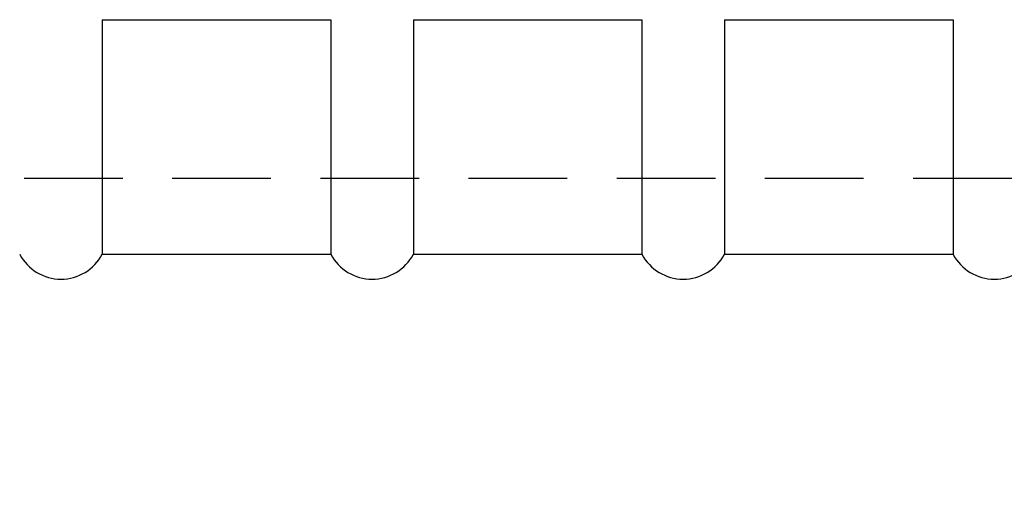
# Model space of a CAD drawing. Extents: x 256 to 649, y 176 to 459.
# Drawn here: x 510 to 542, y 291 to 307 of the extents above; entities that cross this region are included whole.
import ezdxf

# ---------------------------------------------------------------- set-up
doc = ezdxf.new("R2010")
doc.units = 0
doc.linetypes.add('HIDDEN2', pattern=[4.7625, 3.175, -1.5875])
doc.layers.get('0').update_dxf_attribs({"linetype": 'CONTINUOUS'})
doc.layers.get('DEFPOINTS').update_dxf_attribs({"linetype": 'CONTINUOUS'})
for name, color, linetype in [('握り', 3, 'CONTINUOUS'), ('文字', 6, 'CONTINUOUS'), ('隠れ線2', 1, 'HIDDEN2')]:
    doc.layers.add(name, color=color, linetype=linetype)
doc.styles.add('STYLE3', font='romans.shx', dxfattribs={"bigfont": 'bigfont.shx'})
doc.dimstyles.get("Standard").update_dxf_attribs({"dimtxt": 2.5, "dimasz": 2.5, "dimexe": 1.25, "dimexo": 0.625, "dimtad": 1, "dimcen": 2.5, "dimazin": 3, "dimtfac": 1, "dimtmove": 0, "dimatfit": 3})

# ---------------------------------------------------------------- blocks, each defined once
blk = doc.blocks.new('_OPEN')
at = {"color": 0, "linetype": 'BYBLOCK'}
for p, q in [((-1, 0.167), (0, 0)), ((0, 0), (-1, -0.167)), ((0, 0), (-1, 0))]:
    blk.add_line(p, q, dxfattribs=at)
blk = doc.blocks.new('*D2')
at = {"layer": 'DEFPOINTS', "color": 0}
for p in [(486.55, 299.343), (586.55, 299.343), (586.55, 230.481)]:
    blk.add_point(p, dxfattribs=at)
at = {"layer": '文字', "color": 2}
for p, q in [((586.55, 299.343), (586.55, 229.231)), ((489.05, 230.481), (584.05, 230.481))]:
    blk.add_line(p, q, dxfattribs=at)
at = {"layer": '文字', "color": 2, "xscale": 2.5, "yscale": 2.5, "zscale": 2.5, "rotation": 180}
blk.add_blockref('_OPEN', (486.55, 230.481), dxfattribs=at)
at = {"layer": '文字', "color": 2, "xscale": 2.5, "yscale": 2.5, "zscale": 2.5}
blk.add_blockref('_OPEN', (586.55, 230.481), dxfattribs=at)
at = {"layer": '文字', "color": 6, "style": 'STYLE3'}
blk.add_text('100', height=2.5, dxfattribs=at).set_placement((531.55, 227.931))

msp = doc.modelspace()

# ---------------------------------------------------------------- linework, layer by layer
at = {"layer": '握り'}
for p, q in [((512.877, 307.249), (512.877, 299.703)), ((512.877, 307.249), (520.224, 307.249)), ((520.224, 307.249), (520.224, 299.703)), ((522.877, 307.249), (530.224, 307.249)), ((522.877, 307.249), (522.877, 299.703)), ((530.224, 307.249), (530.224, 299.703)), ((532.877, 307.249), (532.877, 299.703)), ((532.877, 307.249), (540.224, 307.249)), ((540.224, 307.249), (540.224, 299.703)), ((512.877, 299.703), (520.224, 299.703)), ((522.877, 299.703), (530.224, 299.703)), ((532.877, 299.703), (540.224, 299.703))]:
    msp.add_line(p, q, dxfattribs=at)
for centre in [(511.55, 300.403), (521.55, 300.403), (531.55, 300.403), (541.55, 300.403)]:
    msp.add_arc(centre, 1.5, 207.8181, 332.1819, dxfattribs=at)
at = {"layer": '隠れ線2'}
msp.add_line((486.55, 302.153), (575.05, 302.153), dxfattribs=at)

# ---------------------------------------------------------------- dimensions: what is measured, and where the dimension line sits
at = {"layer": '文字'}
dim = msp.add_linear_dim(base=(586.55, 230.481), p1=(486.55, 299.343), p2=(586.55, 299.343), dimstyle='Standard', override={"dimdec": 2, "dimse1": 1, "dimtmove": 1}, dxfattribs=at)
dim.commit()
dim.dimension.update_dxf_attribs({"geometry": '*D2', "text_midpoint": (536.55, 232.356)})

doc.saveas('drawing.dxf')
